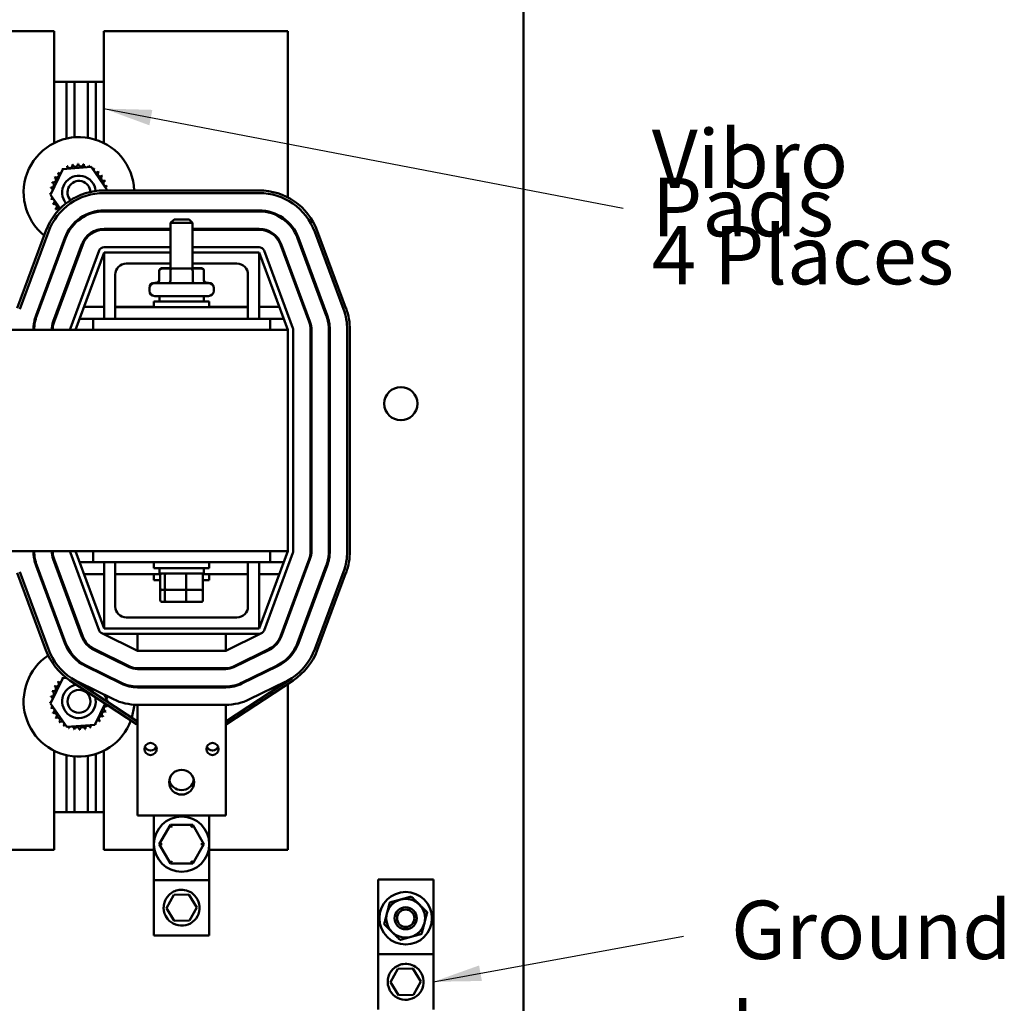
# Model space of a CAD drawing. Units: inches. Extents: x 0.5 to 21.5, y 0.2 to 16.7.
# Drawn here: x 15.9 to 18, y 5.5 to 7.5 of the extents above; entities that cross this region are included whole.
import ezdxf

# ---------------------------------------------------------------- set-up
doc = ezdxf.new("R2010")
doc.units = ezdxf.units.IN
doc.header["$MEASUREMENT"] = 0
doc.layers.add('Symbol (ANSI)', color=7, linetype='Continuous', lineweight=25)
doc.layers.add('Visible (ANSI)', color=7, linetype='Continuous', lineweight=50)
doc.styles.add('Note Text (ANSI)', font='tahoma.ttf')
doc.dimstyles.new('Default (ANSI)$7', dxfattribs={"dimtxt": 0.12, "dimasz": 0.098425, "dimexe": 0.125, "dimexo": 0.0625, "dimgap": 0.031496, "dimtad": 0, "dimtih": 1, "dimtoh": 1, "dimrnd": 1e-08, "dimzin": 0, "dimdsep": 46, "dimtxsty": 'Note Text (ANSI)', "dimcen": 0.09, "dimdle": 0.393701, "dimclrd": 256, "dimclre": 256, "dimclrt": 256, "dimadec": 0, "dimazin": 1, "dimtfac": 1, "dimtofl": 0, "dimtmove": 0, "dimatfit": 3, "dimfxl": 1, "dimtolj": 1, "dimtzin": 4, "dimlwd": -1, "dimlwe": -1, "dimarcsym": 0})

msp = doc.modelspace()

# ---------------------------------------------------------------- linework, layer by layer
at = {"layer": 'Visible (ANSI)'}
for p, q in [((16.9814, 3.5712), (16.9814, 12.9312)), ((16.0169, 7.4873), (15.8863, 7.4873)), ((16.0169, 7.2575), (16.0169, 7.4873)), ((16.1191, 7.4873), (16.1191, 7.2575)), ((16.4971, 7.4873), (16.1191, 7.4873)), ((16.4971, 7.1457), (16.4971, 7.4873)), ((16.0425, 7.3832), (16.0169, 7.3832)), ((16.0589, 7.3832), (16.0425, 7.3832)), ((16.0425, 7.3832), (16.0425, 7.2667)), ((16.0862, 7.3832), (16.0589, 7.3832)), ((16.0589, 7.3832), (16.0589, 7.2692)), ((16.1025, 7.3832), (16.0862, 7.3832)), ((16.0862, 7.3832), (16.0862, 7.2681)), ((16.1191, 7.3832), (16.1025, 7.3832)), ((16.1025, 7.3832), (16.1025, 7.2642)), ((16.0099, 7.1514), (16.035, 7.204)), ((16.035, 7.204), (16.093, 7.2085)), ((16.093, 7.2085), (16.1261, 7.1605)), ((16.438, 7.1603), (16.1198, 7.1603)), ((16.1261, 7.1605), (16.1259, 7.1603)), ((16.0295, 7.1228), (16.0099, 7.1514)), ((16.1198, 7.1548), (16.438, 7.1548)), ((16.0781, 7.1061), (16.074, 7.1058)), ((16.1057, 7.1178), (16.1047, 7.1158)), ((16.438, 7.119), (16.1198, 7.119)), ((16.1198, 7.1172), (16.438, 7.1172)), ((16.2634, 7.1007), (16.2562, 7.0934)), ((16.2634, 7.1007), (16.2943, 7.1007)), ((16.2943, 7.1007), (16.3016, 7.0934)), ((16.2562, 7.0813), (16.1198, 7.0813)), ((16.1198, 7.0795), (16.2562, 7.0795)), ((16.3016, 7.0934), (16.2562, 7.0934)), ((16.2562, 6.9998), (16.2562, 7.0934)), ((16.3016, 6.9998), (16.3016, 7.0934)), ((16.438, 7.0813), (16.3016, 7.0813)), ((16.3016, 7.0795), (16.438, 7.0795)), ((16.4971, 7.093), (16.4971, 7.0955)), ((16.0003, 7.0772), (15.9412, 6.9181)), ((15.9463, 6.9162), (16.0054, 7.0753)), ((16.039, 7.0628), (15.9799, 6.9037)), ((15.9816, 6.9031), (16.0407, 7.0622)), ((16.5171, 7.0622), (16.5761, 6.9031)), ((16.5779, 6.9037), (16.5188, 7.0628)), ((16.5523, 7.0753), (16.6114, 6.9162)), ((16.6165, 6.9181), (16.5575, 7.0772)), ((16.0743, 7.0497), (16.0152, 6.8906)), ((16.0169, 6.89), (16.076, 7.0491)), ((16.2562, 7.0437), (16.1198, 7.0437)), ((16.438, 7.0437), (16.3016, 7.0437)), ((16.4818, 7.0491), (16.5409, 6.89)), ((16.5426, 6.8906), (16.4835, 7.0497)), ((16.1096, 7.0366), (16.0505, 6.8775)), ((16.0607, 6.8737), (16.1198, 7.0328)), ((16.1198, 7.0328), (16.2562, 7.0328)), ((16.1198, 6.8964), (16.1198, 7.0328)), ((16.3016, 7.0328), (16.438, 7.0328)), ((16.438, 7.0328), (16.438, 6.8964)), ((16.438, 7.0328), (16.4971, 6.8737)), ((16.5073, 6.8775), (16.4482, 7.0366)), ((16.2562, 7.0101), (16.1652, 7.0101)), ((16.2562, 7.0006), (16.2392, 7.0006)), ((16.259, 6.9998), (16.2392, 6.9998)), ((16.2987, 6.9998), (16.259, 6.9998)), ((16.3186, 6.9998), (16.2987, 6.9998)), ((16.3925, 7.0101), (16.3016, 7.0101)), ((16.3186, 7.0006), (16.3016, 7.0006)), ((16.4971, 7.0079), (16.4971, 7.0131)), ((16.1425, 6.9873), (16.1425, 6.9201)), ((16.2329, 6.9952), (16.2329, 6.9943)), ((16.2329, 6.9943), (16.2329, 6.9753)), ((16.2559, 6.9943), (16.2559, 6.9753)), ((16.3018, 6.9943), (16.3018, 6.9753)), ((16.3249, 6.9952), (16.3249, 6.9943)), ((16.3249, 6.9943), (16.3249, 6.9753)), ((16.4152, 6.9201), (16.4152, 6.9873)), ((16.2127, 6.9589), (16.2127, 6.9597)), ((16.2127, 6.954), (16.2127, 6.9589)), ((16.2236, 6.9706), (16.2299, 6.9706)), ((16.2236, 6.9698), (16.3342, 6.9698)), ((16.3278, 6.9706), (16.3342, 6.9706)), ((16.3451, 6.9589), (16.3451, 6.9597)), ((16.3451, 6.954), (16.3451, 6.9589)), ((16.3342, 6.9431), (16.2236, 6.9431)), ((16.2334, 6.9431), (16.2334, 6.9323)), ((16.3243, 6.9431), (16.3243, 6.9323)), ((15.9882, 6.9209), (15.9863, 6.9209)), ((16.0284, 6.9209), (16.0264, 6.9209)), ((16.1198, 6.9209), (16.0782, 6.9209)), ((16.2221, 6.9209), (16.1425, 6.9209)), ((16.1425, 6.9201), (16.4152, 6.9201)), ((16.1425, 6.9201), (16.1425, 6.8964)), ((16.2221, 6.9323), (16.3357, 6.9323)), ((16.2221, 6.9201), (16.2221, 6.9323)), ((16.3357, 6.9201), (16.3357, 6.9323)), ((16.4152, 6.9209), (16.3357, 6.9209)), ((16.4152, 6.9201), (16.4152, 6.8964)), ((16.4795, 6.9209), (16.438, 6.9209)), ((15.9795, 6.8964), (15.9776, 6.8964)), ((16.0193, 6.8964), (16.0174, 6.8964)), ((16.0971, 6.8964), (16.0691, 6.8964)), ((16.1425, 6.8964), (16.0971, 6.8964)), ((16.0971, 6.8737), (16.0971, 6.8964)), ((16.1425, 6.8964), (16.4152, 6.8964)), ((16.4607, 6.8964), (16.4152, 6.8964)), ((16.4886, 6.8964), (16.4607, 6.8964)), ((16.4607, 6.8964), (16.4607, 6.8737)), ((16.4971, 6.8737), (14.3152, 6.8737)), ((16.4971, 6.8737), (16.4971, 6.4192)), ((16.508, 6.4192), (16.508, 6.8737)), ((16.5438, 6.8737), (16.5438, 6.4192)), ((16.5456, 6.4192), (16.5456, 6.8737)), ((16.5814, 6.8737), (16.5814, 6.4192)), ((16.5832, 6.4192), (16.5832, 6.8737)), ((16.6191, 6.8737), (16.6191, 6.4192)), ((16.6245, 6.4192), (16.6245, 6.8737)), ((15.8677, 6.4192), (16.4971, 6.4192)), ((16.0505, 6.4154), (16.1096, 6.2563)), ((16.1198, 6.2601), (16.0607, 6.4192)), ((16.0971, 6.3964), (16.0971, 6.4192)), ((16.4971, 6.4192), (16.438, 6.2601)), ((16.4482, 6.2563), (16.5073, 6.4154)), ((16.4607, 6.4192), (16.4607, 6.3964)), ((15.9776, 6.3964), (15.9795, 6.3964)), ((16.0152, 6.4023), (16.0743, 6.2432)), ((16.076, 6.2438), (16.0169, 6.4029)), ((16.0174, 6.3964), (16.0193, 6.3964)), ((16.0691, 6.3964), (16.0971, 6.3964)), ((16.0971, 6.3964), (16.4607, 6.3964)), ((16.1198, 6.2601), (16.1198, 6.3964)), ((16.1425, 6.3964), (16.1425, 6.3055)), ((16.2221, 6.3964), (16.2221, 6.3842)), ((16.3357, 6.3964), (16.3357, 6.3842)), ((16.4152, 6.3055), (16.4152, 6.3964)), ((16.438, 6.3964), (16.438, 6.2601)), ((16.4607, 6.3964), (16.4886, 6.3964)), ((16.5409, 6.4029), (16.4818, 6.2438)), ((16.4835, 6.2432), (16.5426, 6.4023)), ((15.9412, 6.3748), (16.0003, 6.2157)), ((16.0054, 6.2176), (15.9463, 6.3767)), ((15.9799, 6.3892), (16.039, 6.2301)), ((16.0407, 6.2307), (15.9816, 6.3898)), ((15.9863, 6.372), (15.9882, 6.372)), ((16.0264, 6.372), (16.0284, 6.372)), ((16.0782, 6.372), (16.1198, 6.372)), ((16.1425, 6.372), (16.2359, 6.372)), ((16.3357, 6.3842), (16.2221, 6.3842)), ((16.2221, 6.372), (16.2221, 6.3597)), ((16.2334, 6.3734), (16.2334, 6.3842)), ((16.2334, 6.3734), (16.3243, 6.3734)), ((16.3219, 6.372), (16.4152, 6.372)), ((16.3243, 6.3734), (16.3243, 6.3842)), ((16.3357, 6.372), (16.3357, 6.3597)), ((16.438, 6.372), (16.4795, 6.372)), ((16.5761, 6.3898), (16.5171, 6.2307)), ((16.5188, 6.2301), (16.5779, 6.3892)), ((16.6114, 6.3767), (16.5523, 6.2176)), ((16.5575, 6.2157), (16.6165, 6.3748)), ((16.2351, 6.3597), (16.2221, 6.3597)), ((16.2351, 6.3429), (16.2351, 6.3698)), ((16.2448, 6.3429), (16.2448, 6.3698)), ((16.2886, 6.3429), (16.2886, 6.3698)), ((16.3227, 6.3429), (16.3227, 6.3698)), ((16.3357, 6.3597), (16.3227, 6.3597)), ((16.2351, 6.3184), (16.2351, 6.3429)), ((16.2391, 6.3393), (16.2479, 6.3393)), ((16.2448, 6.3184), (16.2448, 6.3393)), ((16.2479, 6.3393), (16.2877, 6.3393)), ((16.2877, 6.3393), (16.3187, 6.3393)), ((16.2886, 6.3184), (16.2886, 6.3393)), ((16.3227, 6.3184), (16.3227, 6.3429)), ((16.2391, 6.3148), (16.2479, 6.3148)), ((16.2479, 6.3148), (16.2877, 6.3148)), ((16.2877, 6.3148), (16.3187, 6.3148)), ((16.1652, 6.2828), (16.3925, 6.2828)), ((16.4971, 6.2797), (16.4971, 6.285)), ((16.115, 6.2503), (16.188, 6.2146)), ((16.438, 6.2601), (16.1198, 6.2601)), ((16.3698, 6.2146), (16.4428, 6.2503)), ((16.1198, 6.2492), (16.438, 6.2492)), ((16.188, 6.2146), (16.188, 6.2492)), ((16.3698, 6.2146), (16.3698, 6.2492)), ((16.0985, 6.2165), (16.1715, 6.1808)), ((16.1723, 6.1824), (16.0993, 6.2181)), ((16.188, 6.2146), (16.3698, 6.2146)), ((16.4585, 6.2181), (16.3855, 6.1824)), ((16.3863, 6.1808), (16.4593, 6.2165)), ((16.4971, 6.1973), (16.4971, 6.1999)), ((16.082, 6.1826), (16.1549, 6.147)), ((16.1557, 6.1486), (16.0828, 6.1843)), ((16.188, 6.177), (16.188, 6.1788)), ((16.3698, 6.1788), (16.188, 6.1788)), ((16.188, 6.177), (16.3698, 6.177)), ((16.3698, 6.177), (16.3698, 6.1788)), ((16.475, 6.1843), (16.402, 6.1486)), ((16.4028, 6.147), (16.4758, 6.1826)), ((16.0099, 6.1059), (16.035, 6.1585)), ((16.035, 6.1585), (16.0421, 6.1591)), ((16.0496, 6.1537), (16.1863, 6.0635)), ((16.188, 6.069), (16.0526, 6.1582)), ((16.1392, 6.1148), (16.0662, 6.1505)), ((16.5051, 6.1582), (16.3698, 6.069)), ((16.3714, 6.0635), (16.5081, 6.1537)), ((16.4915, 6.1505), (16.4186, 6.1148)), ((16.4971, 6.1529), (16.4971, 6.1533)), ((16.188, 6.1393), (16.188, 6.1412)), ((16.3698, 6.1412), (16.188, 6.1412)), ((16.188, 6.1393), (16.3698, 6.1393)), ((16.3698, 6.1393), (16.3698, 6.1412)), ((16.4971, 5.8055), (16.4971, 6.1464)), ((16.1197, 6.1243), (16.1261, 6.1151)), ((16.1261, 6.1151), (16.1241, 6.1111)), ((16.0429, 6.0579), (16.0099, 6.1059)), ((16.1218, 6.1061), (16.101, 6.0625)), ((16.188, 6.0344), (16.188, 6.1035)), ((16.188, 6.1035), (16.3698, 6.1035)), ((16.3698, 6.0344), (16.3698, 6.1035)), ((16.101, 6.0625), (16.0429, 6.0579)), ((16.1863, 6.0635), (16.188, 6.0635)), ((16.3698, 6.0635), (16.3714, 6.0635)), ((16.188, 6.0344), (16.188, 5.8763)), ((16.3698, 6.0344), (16.3698, 5.8763)), ((16.0169, 5.8055), (16.0169, 6.009)), ((16.1191, 6.009), (16.1191, 5.8055)), ((16.0425, 5.9998), (16.0425, 5.8832)), ((16.0589, 5.9972), (16.0589, 5.8832)), ((16.0862, 5.9983), (16.0862, 5.8832)), ((16.1025, 6.0022), (16.1025, 5.8832)), ((16.0169, 5.8832), (16.0425, 5.8832)), ((16.0425, 5.8832), (16.0589, 5.8832)), ((16.0589, 5.8832), (16.0862, 5.8832)), ((16.0862, 5.8832), (16.1025, 5.8832)), ((16.1025, 5.8832), (16.1191, 5.8832)), ((16.188, 5.8763), (16.3698, 5.8763)), ((16.2221, 5.8763), (16.2221, 5.7434)), ((16.3357, 5.7434), (16.3357, 5.8763)), ((16.2559, 5.8571), (16.2329, 5.8173)), ((16.3019, 5.857), (16.2559, 5.8571)), ((16.2591, 5.8516), (16.2559, 5.8571)), ((16.3019, 5.857), (16.2988, 5.8516)), ((16.3249, 5.8172), (16.3019, 5.857)), ((15.8863, 5.8055), (16.0169, 5.8055)), ((16.1191, 5.8055), (16.2221, 5.8055)), ((16.2392, 5.8173), (16.2329, 5.8173)), ((16.2329, 5.8173), (16.2559, 5.7774)), ((16.3018, 5.7774), (16.3249, 5.8172)), ((16.3186, 5.8172), (16.3249, 5.8172)), ((16.3357, 5.8055), (16.4971, 5.8055)), ((16.259, 5.7829), (16.2559, 5.7774)), ((16.2559, 5.7774), (16.3018, 5.7774)), ((16.2987, 5.7829), (16.3018, 5.7774)), ((16.6824, 5.7446), (16.6824, 5.5912)), ((16.796, 5.7446), (16.6824, 5.7446)), ((16.796, 5.5912), (16.796, 5.7446)), ((16.2221, 5.7434), (16.2221, 5.6297)), ((16.3357, 5.7434), (16.2221, 5.7434)), ((16.3357, 5.6297), (16.3357, 5.7434)), ((16.2479, 5.6859), (16.2629, 5.7131)), ((16.2629, 5.7131), (16.2938, 5.7137)), ((16.2938, 5.7137), (16.3099, 5.6872)), ((16.2639, 5.6594), (16.2479, 5.6859)), ((16.3099, 5.6872), (16.2949, 5.66)), ((16.2949, 5.66), (16.2639, 5.6594)), ((16.3357, 5.6297), (16.2221, 5.6297)), ((16.6824, 5.5912), (16.6824, 5.4775)), ((16.796, 5.5912), (16.6824, 5.5912)), ((16.796, 5.4775), (16.796, 5.5912)), ((16.7082, 5.5338), (16.7232, 5.5609)), ((16.7232, 5.5609), (16.7542, 5.5615)), ((16.7542, 5.5615), (16.7702, 5.535)), ((16.7242, 5.5072), (16.7082, 5.5338)), ((16.7702, 5.535), (16.7552, 5.5078)), ((16.7552, 5.5078), (16.7242, 5.5072))]:
    msp.add_line(p, q, dxfattribs=at)
for centre, radius in [((16.7293, 6.7221), 0.0341), ((16.068, 6.1105), 0.0236), ((16.2152, 6.0126), 0.0125), ((16.3425, 6.0126), 0.0125), ((16.2789, 5.9444), 0.0255), ((16.2789, 5.8172), 0.0568), ((16.7392, 5.665), 0.054), ((16.7392, 5.665), 0.0227), ((16.7392, 5.665), 0.0178)]:
    msp.add_circle(centre, radius, dxfattribs=at)
for centre, radius, start, end in [((16.068, 7.156), 0.1136, 2.1651, 231.1563), ((16.068, 7.156), 0.0588, 125.1326, 125.6795), ((16.0294, 7.2003), 0.00549, 25.7303, 38.3552), ((16.0388, 7.207), 0.00549, 212.4568, 221.2502), ((16.068, 7.156), 0.0588, 113.8826, 114.4295), ((16.0388, 7.207), 0.00549, 335.3028, 27.1052), ((16.0493, 7.2117), 0.00549, 201.2068, 15.8552), ((16.068, 7.156), 0.0588, 102.6326, 103.1795), ((16.0605, 7.2142), 0.00549, 189.9568, 4.6052), ((16.068, 7.156), 0.0588, 91.3826, 91.9295), ((16.072, 7.2146), 0.00549, 178.7068, 353.3552), ((16.068, 7.156), 0.0588, 80.1326, 80.6795), ((16.0834, 7.2127), 0.00549, 167.4568, 246.682), ((16.0834, 7.2127), 0.00549, 302.3365, 342.1052), ((16.068, 7.156), 0.0588, 68.8826, 69.4295), ((16.0942, 7.2086), 0.00549, 156.2068, 183.6682), ((16.0942, 7.2086), 0.00549, 294.8275, 330.8552), ((16.1039, 7.2024), 0.00549, 144.9568, 319.6052), ((16.068, 7.156), 0.0588, 57.6326, 58.1795), ((16.0154, 7.1821), 0.00549, 246.2068, 60.8552), ((16.068, 7.156), 0.0588, 147.6326, 148.1795), ((16.0215, 7.1919), 0.00549, 234.9568, 49.6052), ((16.068, 7.156), 0.0588, 136.3826, 136.9295), ((16.0294, 7.2003), 0.00549, 223.7068, 283.2882), ((16.068, 7.156), 0.0345, 5.1455, 220.4908), ((16.1123, 7.1945), 0.00549, 133.7068, 308.3552), ((16.068, 7.156), 0.0588, 46.3826, 46.9295), ((16.119, 7.1851), 0.00549, 122.4568, 297.1052), ((16.068, 7.156), 0.0588, 35.1326, 35.6795), ((16.1237, 7.1746), 0.00549, 111.2068, 285.8552), ((16.068, 7.156), 0.0588, 23.8826, 24.4295), ((16.1198, 7.0328), 0.1275, 90, 159.6236), ((16.068, 7.156), 0.0588, 170.1326, 170.6795), ((16.0094, 7.16), 0.00549, 14.4893, 83.3552), ((16.0113, 7.1714), 0.00549, 257.4568, 72.1052), ((16.068, 7.156), 0.0588, 158.8826, 159.4295), ((16.068, 7.156), 0.0236, 2.7457, 222.8906), ((16.1263, 7.1634), 0.00549, 99.9568, 143.5482), ((16.068, 7.156), 0.0588, 12.6326, 13.1795), ((16.438, 7.0328), 0.1275, 20.3764, 90), ((16.1198, 7.0328), 0.122, 90, 159.6236), ((16.0094, 7.16), 0.00549, 268.7068, 294.5292), ((16.068, 7.156), 0.0588, 181.3826, 181.9295), ((16.0097, 7.1485), 0.00549, 75.562, 94.6052), ((16.0097, 7.1485), 0.00549, 279.9568, 323.5482), ((16.068, 7.156), 0.0588, 192.6326, 193.1795), ((16.0123, 7.1373), 0.00549, 291.2068, 105.8552), ((16.438, 7.0328), 0.122, 20.3764, 90), ((16.068, 7.156), 0.0588, 203.8826, 204.4295), ((16.017, 7.1268), 0.00549, 302.4568, 117.1052), ((16.068, 7.156), 0.0588, 215.1326, 215.6795), ((16.0237, 7.1174), 0.00549, 41.1333, 128.3552), ((16.1198, 7.0328), 0.0862, 90, 159.6236), ((16.1198, 7.0328), 0.0844, 90, 159.6236), ((16.0639, 7.0973), 0.00549, 28.4073, 47.4865), ((16.1065, 7.1116), 0.00549, 62.0466, 103.2882), ((16.1145, 7.12), 0.00549, 197.8762, 218.3701), ((16.068, 7.156), 0.1136, 340.0366, 341.009), ((16.438, 7.0328), 0.0862, 20.3764, 90), ((16.438, 7.0328), 0.0844, 20.3764, 90), ((16.1198, 7.0328), 0.0485, 90, 159.6236), ((16.1198, 7.0328), 0.0467, 90, 159.6236), ((16.068, 7.156), 0.1136, 317.7304, 318.9574), ((16.438, 7.0328), 0.0485, 20.3764, 90), ((16.438, 7.0328), 0.0467, 20.3764, 90), ((16.068, 7.156), 0.1136, 252.2852, 253.2033), ((16.068, 7.156), 0.1136, 271.811, 272.8046), ((16.1198, 7.0328), 0.0109, 90, 159.6236), ((16.438, 7.0328), 0.0109, 20.3764, 90), ((16.1652, 6.9873), 0.0227, 90, 180), ((16.3925, 6.9873), 0.0227, 0, 90), ((16.2236, 6.9597), 0.0109, 90, 180), ((16.2236, 6.9589), 0.0109, 90, 180), ((16.3342, 6.9597), 0.0109, 0, 90), ((16.3342, 6.9589), 0.0109, 0, 90), ((16.2236, 6.954), 0.0109, 180, 270), ((16.3342, 6.954), 0.0109, 270, 0), ((16.4971, 6.8737), 0.1275, 0, 20.3764), ((16.0607, 6.8737), 0.0862, 159.6236, 180), ((16.0607, 6.8737), 0.0844, 159.6236, 180), ((16.4971, 6.8737), 0.0844, 0, 20.3764), ((16.4971, 6.8737), 0.0862, 0, 20.3764), ((16.4971, 6.8737), 0.122, 0, 20.3764), ((16.0607, 6.8737), 0.0485, 159.6236, 180), ((16.0607, 6.8737), 0.0467, 159.6236, 180), ((16.0607, 6.8737), 0.0109, 159.6236, 180), ((16.4971, 6.8737), 0.0109, 0, 20.3764), ((16.4971, 6.8737), 0.0467, 0, 20.3764), ((16.4971, 6.8737), 0.0485, 0, 20.3764), ((16.0607, 6.4192), 0.0862, 180, 200.3764), ((16.0607, 6.4192), 0.0844, 180, 200.3764), ((16.0607, 6.4192), 0.0485, 180, 200.3764), ((16.0607, 6.4192), 0.0467, 180, 200.3764), ((16.0607, 6.4192), 0.0109, 180, 200.3764), ((16.4971, 6.4192), 0.0109, 339.6236, 0), ((16.4971, 6.4192), 0.0467, 339.6236, 0), ((16.4971, 6.4192), 0.0485, 339.6236, 0), ((16.4971, 6.4192), 0.0844, 339.6236, 0), ((16.4971, 6.4192), 0.0862, 339.6236, 0), ((16.4971, 6.4192), 0.122, 339.6236, 0), ((16.4971, 6.4192), 0.1275, 339.6236, 0), ((16.1652, 6.3055), 0.0227, 180, 270), ((16.3925, 6.3055), 0.0227, 270, 0), ((16.1198, 6.2601), 0.0109, 200.3764, 270), ((16.438, 6.2601), 0.0109, 270, 339.6236), ((16.1198, 6.2601), 0.0862, 200.3764, 243.9603), ((16.1198, 6.2601), 0.0844, 200.3764, 243.9603), ((16.1198, 6.2601), 0.0485, 200.3764, 243.9603), ((16.1198, 6.2601), 0.0467, 200.3764, 243.9603), ((16.438, 6.2601), 0.0467, 296.0397, 339.6236), ((16.438, 6.2601), 0.0485, 296.0397, 339.6236), ((16.438, 6.2601), 0.0844, 296.0397, 339.6236), ((16.438, 6.2601), 0.0862, 296.0397, 339.6236), ((16.1198, 6.2601), 0.1275, 200.3764, 236.6003), ((16.1198, 6.2601), 0.122, 200.3764, 236.6003), ((16.068, 6.1105), 0.1136, 101.8449, 102.7921), ((16.068, 6.1105), 0.1136, 76.7772, 79.0361), ((16.438, 6.2601), 0.122, 303.3997, 339.6236), ((16.438, 6.2601), 0.1275, 303.3997, 339.6236), ((16.068, 6.1105), 0.1136, 123.744, 339.7933), ((16.068, 6.1105), 0.1136, 46.8141, 50.2619), ((16.188, 6.2146), 0.0376, 243.9603, 270), ((16.188, 6.2146), 0.0358, 243.9603, 270), ((16.3698, 6.2146), 0.0358, 270, 296.0397), ((16.3698, 6.2146), 0.0376, 270, 296.0397), ((16.0215, 6.1464), 0.00549, 234.9568, 49.6052), ((16.068, 6.1105), 0.0588, 136.3826, 136.9295), ((16.0294, 6.1548), 0.00549, 223.7068, 283.2882), ((16.068, 6.1105), 0.0588, 125.1326, 125.6795), ((16.0294, 6.1548), 0.00549, 25.7303, 38.3552), ((16.0388, 6.1615), 0.00549, 212.4568, 221.2502), ((16.1198, 6.2601), 0.122, 236.6003, 243.9603), ((16.188, 6.2146), 0.0735, 243.9603, 270), ((16.3698, 6.2146), 0.0735, 270, 296.0397), ((16.438, 6.2601), 0.122, 296.0397, 303.3997), ((16.0113, 6.1259), 0.00549, 257.4568, 72.1052), ((16.068, 6.1105), 0.0588, 158.8826, 159.4295), ((16.0154, 6.1367), 0.00549, 246.2068, 60.8552), ((16.068, 6.1105), 0.0588, 147.6326, 148.1795), ((16.068, 6.1105), 0.0345, 97.9441, 15.2566), ((16.068, 6.1105), 0.0345, 31.9204, 81.2802), ((16.188, 6.2146), 0.0753, 243.9603, 270), ((16.068, 6.1105), 0.1136, 15.0686, 16.0699), ((16.3698, 6.2146), 0.0753, 270, 296.0397), ((16.0094, 6.1146), 0.00549, 268.7068, 294.5292), ((16.068, 6.1105), 0.0588, 181.3826, 181.9295), ((16.0097, 6.1031), 0.00549, 75.562, 94.6052), ((16.068, 6.1105), 0.0588, 170.1326, 170.6795), ((16.0094, 6.1146), 0.00549, 14.4893, 83.3552), ((16.1263, 6.118), 0.00549, 122.5872, 143.5482), ((16.1266, 6.1064), 0.00549, 88.7068, 114.5292), ((16.1263, 6.118), 0.00549, 255.562, 274.6052), ((16.068, 6.1105), 0.0588, 1.3826, 1.9295), ((16.188, 6.2146), 0.1111, 243.9603, 270), ((16.3698, 6.2146), 0.1111, 270, 296.0397), ((16.0097, 6.1031), 0.00549, 279.9568, 323.5482), ((16.068, 6.1105), 0.0588, 192.6326, 193.1795), ((16.0123, 6.0918), 0.00549, 291.2068, 105.8552), ((16.1206, 6.0843), 0.00549, 66.2068, 240.8552), ((16.1247, 6.0951), 0.00549, 77.4568, 252.1052), ((16.1266, 6.1064), 0.00549, 194.4893, 263.3552), ((16.068, 6.1105), 0.0588, 338.8826, 339.4295), ((16.068, 6.1105), 0.0588, 350.1326, 350.6795), ((16.068, 6.1105), 0.1136, 342.6357, 356.5768), ((16.068, 6.1105), 0.0588, 203.8826, 204.4295), ((16.017, 6.0813), 0.00549, 302.4568, 117.1052), ((16.068, 6.1105), 0.0588, 215.1326, 215.6795), ((16.0237, 6.0719), 0.00549, 313.7068, 128.3552), ((16.068, 6.1105), 0.0588, 226.3826, 226.9295), ((16.032, 6.064), 0.00549, 324.9568, 139.6052), ((16.1065, 6.0662), 0.00549, 43.7068, 103.2882), ((16.1145, 6.0746), 0.00549, 54.9568, 229.6052), ((16.068, 6.1105), 0.0588, 316.3826, 316.9295), ((16.068, 6.1105), 0.0588, 327.6326, 328.1795), ((16.068, 6.1105), 0.0588, 237.6326, 238.1795), ((16.0418, 6.0579), 0.00549, 114.8275, 150.8552), ((16.0418, 6.0579), 0.00549, 336.2068, 3.6682), ((16.068, 6.1105), 0.0588, 248.8826, 249.4295), ((16.0526, 6.0538), 0.00549, 122.3365, 162.1052), ((16.0526, 6.0538), 0.00549, 347.4568, 66.682), ((16.068, 6.1105), 0.0588, 260.1326, 260.6795), ((16.0639, 6.0519), 0.00549, 358.7068, 173.3552), ((16.068, 6.1105), 0.0588, 271.3826, 271.9295), ((16.0754, 6.0522), 0.00549, 9.9568, 184.6052), ((16.068, 6.1105), 0.0588, 282.6326, 283.1795), ((16.0866, 6.0548), 0.00549, 21.2068, 195.8552), ((16.0972, 6.0595), 0.00549, 155.3028, 207.1052), ((16.068, 6.1105), 0.0588, 293.8826, 294.4295), ((16.0972, 6.0595), 0.00549, 32.4568, 41.2502), ((16.1065, 6.0662), 0.00549, 205.7303, 218.3552), ((16.068, 6.1105), 0.0588, 305.1326, 305.6795), ((16.2152, 6.0219), 0.0125, 201.6888, 338.3112), ((16.3425, 6.0219), 0.0125, 201.6888, 338.3112), ((16.2789, 5.9537), 0.0255, 190.4946, 349.5054), ((16.7392, 5.665), 0.0398, 105.4765, 165.4765), ((16.7392, 5.665), 0.0398, 45.4765, 105.4765), ((16.7392, 5.665), 0.0398, 345.4765, 45.4765), ((16.7392, 5.665), 0.0398, 165.4765, 225.4765), ((16.7392, 5.665), 0.0398, 285.4765, 345.4765), ((16.7392, 5.665), 0.0398, 225.4765, 285.4765)]:
    msp.add_arc(centre, radius, start, end, dxfattribs=at)
for centre, major_axis, ratio, start_param, end_param in [((16.2392, 6.9952), (0.0063, 0), 0.866026, 1.570796, 3.141593), ((16.2392, 6.9943), (0.0063, 0), 0.866026, 1.570796, 3.141593), ((16.259, 6.9943), (0, -0.00545), 0.578221, 3.141593, 4.712389), ((16.2987, 6.9943), (0, -0.00545), 0.576479, 1.570796, 3.141593), ((16.3186, 6.9952), (-0.0063, 0), 0.866026, 3.141593, 4.712389), ((16.3186, 6.9943), (-0.0063, 0), 0.866026, 3.141593, 4.712389), ((16.2266, 6.9761), (-0.0063, 0), 0.866026, 1.570796, 3.141593), ((16.2266, 6.9753), (-0.0063, 0), 0.866026, 1.570796, 3.141593), ((16.2527, 6.9753), (0, 0.00545), 0.578221, 3.141593, 4.712389), ((16.305, 6.9753), (0, 0.00545), 0.576479, 1.570796, 3.141593), ((16.3312, 6.9761), (-0.0063, 0), 0.866026, 0, 1.570796), ((16.3312, 6.9753), (-0.0063, 0), 0.866026, 0, 1.570796), ((16.2391, 6.3698), (0.004, 0), 0.90953, 1.570796, 3.141593), ((16.2479, 6.3698), (0, 0.00364), 0.855309, 0, 1.570796), ((16.2877, 6.3698), (0, 0.00364), 0.244161, 4.712389, 6.283185), ((16.3187, 6.3698), (-0.004, 0), 0.90953, 3.141593, 4.712389), ((16.2391, 6.3429), (0.004, 0), 0.90953, 3.141593, 4.712389), ((16.2479, 6.3429), (0, -0.00364), 0.855309, 4.712389, 6.283185), ((16.2877, 6.3429), (0, -0.00364), 0.244161, 0, 1.570796), ((16.3187, 6.3429), (-0.004, 0), 0.90953, 1.570796, 3.141593), ((16.2391, 6.3184), (0.004, 0), 0.90953, 3.141593, 4.712389), ((16.2479, 6.3184), (0, -0.00364), 0.855309, 4.712389, 6.283185), ((16.2877, 6.3184), (0, -0.00364), 0.244161, 0, 1.570796), ((16.3187, 6.3184), (-0.004, 0), 0.90953, 1.570796, 3.141593)]:
    msp.add_ellipse(centre, major_axis=major_axis, ratio=ratio, start_param=start_param, end_param=end_param, dxfattribs=at)
for points in [[(16.242, 5.6865), (16.242, 5.6784), (16.2447, 5.6704), (16.2584, 5.6527), (16.2737, 5.6473), (16.3009, 5.6539), (16.312, 5.6651), (16.3179, 5.692), (16.3126, 5.7068), (16.2942, 5.7216), (16.2838, 5.7245), (16.266, 5.7221), (16.2584, 5.7183), (16.2486, 5.7084), (16.2454, 5.7032), (16.2425, 5.694), (16.242, 5.6902), (16.242, 5.6865)], [(16.7023, 5.5344), (16.7023, 5.5263), (16.705, 5.5182), (16.7187, 5.5005), (16.734, 5.4952), (16.7612, 5.5017), (16.7723, 5.5129), (16.7782, 5.5398), (16.773, 5.5546), (16.7545, 5.5694), (16.7441, 5.5723), (16.7263, 5.5699), (16.7187, 5.5661), (16.7089, 5.5563), (16.7057, 5.551), (16.7029, 5.5418), (16.7023, 5.538), (16.7023, 5.5344)]]:
    msp.add_open_spline(points, degree=3, knots=[0, 0, 0, 0, 0.357491, 0.357491, 0.975754, 0.975754, 1.579458, 1.579458, 2.180006, 2.180006, 2.617736, 2.617736, 2.9687, 2.9687, 3.229406, 3.229406, 3.392348, 3.392348, 3.392348, 3.392348], dxfattribs=at)
for points in [[(16.7064, 5.6973), (16.7183, 5.7006), (16.7286, 5.7034)], [(16.7286, 5.7034), (16.7389, 5.7063), (16.7507, 5.7095)], [(16.7507, 5.7095), (16.7595, 5.7009), (16.7671, 5.6934)], [(16.7007, 5.675), (16.7033, 5.6854), (16.7064, 5.6973)], [(16.7671, 5.6934), (16.7747, 5.6859), (16.7835, 5.6773)], [(16.6949, 5.6528), (16.698, 5.6647), (16.7007, 5.675)], [(16.7835, 5.6773), (16.7804, 5.6654), (16.7778, 5.6551)], [(16.7113, 5.6366), (16.7037, 5.6441), (16.6949, 5.6528)], [(16.7778, 5.6551), (16.7751, 5.6447), (16.772, 5.6328)], [(16.7277, 5.6205), (16.7189, 5.6292), (16.7113, 5.6366)], [(16.7498, 5.6267), (16.7396, 5.6238), (16.7277, 5.6205)], [(16.772, 5.6328), (16.7601, 5.6295), (16.7498, 5.6267)]]:
    msp.add_rational_spline(points, [1, 1.0379548493, 1], degree=2, dxfattribs=at)

# ---------------------------------------------------------------- texts
at = {"layer": 'Symbol (ANSI)', "insert": (17.2448, 7.2849), "char_height": 0.12, "width": 0.770567, "attachment_point": 1, "line_spacing_factor": 0.493942, "style": 'Note Text (ANSI)'}
msp.add_mtext('\\fTahoma|b0|i0;Vibro Pads\\P\\fTahoma|b0|i0;4 Places\\P', dxfattribs=at)
at = {"layer": 'Symbol (ANSI)', "insert": (17.4076, 5.7011), "char_height": 0.12, "width": 0.85128, "attachment_point": 1, "style": 'Note Text (ANSI)'}
msp.add_mtext('\\fTahoma|b0|i0;Ground Lug', dxfattribs=at)

# ---------------------------------------------------------------- leaders
at = {"layer": 'Symbol (ANSI)', "annotation_type": 0, "has_hookline": 1, "text_width": 0.0516}
for points, hookline_direction in [([(14.9096, 7.106), (16.9718, 8.0161), (17.0702, 8.0161)], 0), ([(16.1191, 7.3283), (17.1859, 7.1236)], 1), ([(16.796, 5.5344), (17.3098, 5.6279)], 1)]:
    msp.add_leader(points, dimstyle='Default (ANSI)$7', override={"dimtad": 0}, dxfattribs=dict(at, hookline_direction=hookline_direction))

doc.saveas('drawing.dxf')
